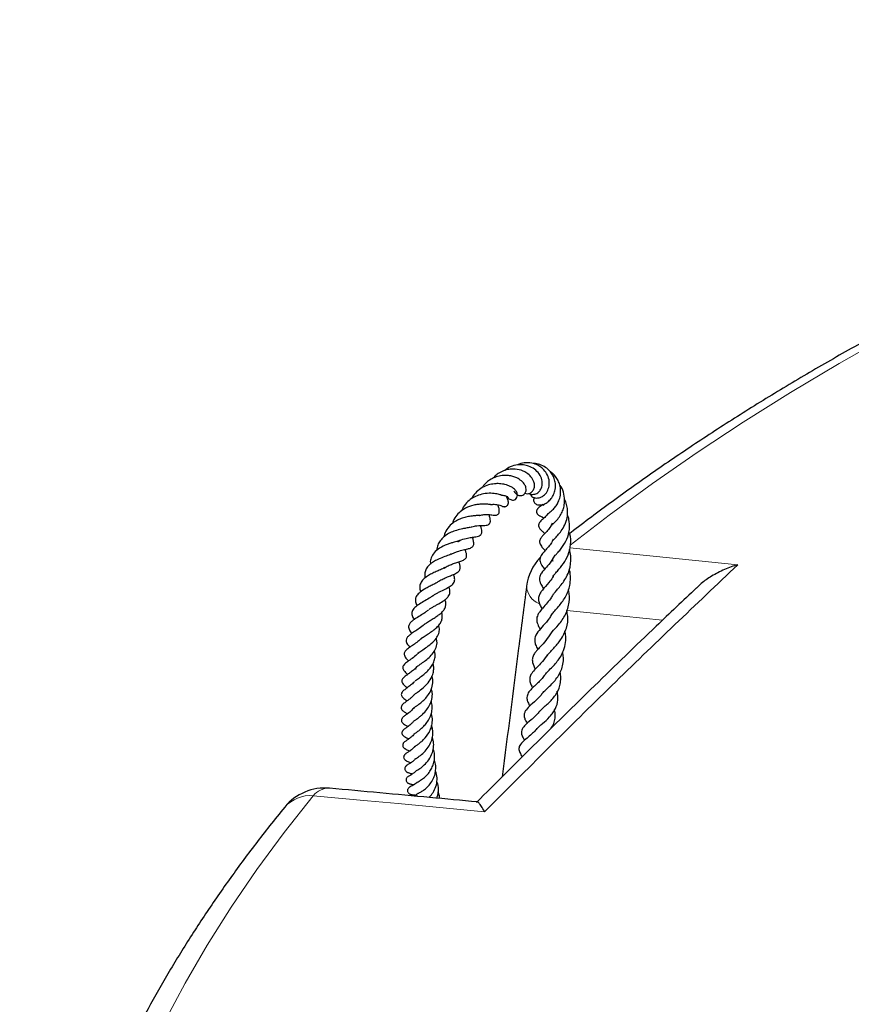
# Model space of a CAD drawing. Units: millimetres. Extents: x 0 to 420, y 0 to 297.
# Drawn here: x 249 to 272, y 218 to 245 of the extents above; entities that cross this region are included whole.
import ezdxf

# ---------------------------------------------------------------- set-up
doc = ezdxf.new("R2010")
doc.units = ezdxf.units.MM

msp = doc.modelspace()

# ---------------------------------------------------------------- linework, layer by layer
at = {"color": 7, "linetype": 'Continuous', "lineweight": 25}
msp.add_line((259.7341, 223.4587), (259.6444, 223.4518), dxfattribs=at)
at = {"color": 8, "linetype": 'Continuous', "lineweight": 18, "flags": 128}
for points in [[(295.3034, 244.6567), (293.5298, 244.2147), (291.7769, 243.7461), (290.0457, 243.2513), (288.3376, 242.7305), (286.6535, 242.1841), (284.9949, 241.6125), (283.3626, 241.0161), (281.7579, 240.3952), (280.1818, 239.7504), (278.6355, 239.082), (277.1199, 238.3905), (275.6362, 237.6764), (274.1852, 236.9402), (272.7681, 236.1823), (271.3858, 235.4033), (270.0392, 234.6037), (268.7293, 233.7841), (267.4569, 232.945), (266.2229, 232.087), (265.0281, 231.2107), (263.9548, 230.3813)], [(263.9401, 230.31), (266.2476, 230.0789), (268.5821, 229.845)], [(266.5012, 228.3108), (264.873, 228.4744), (263.8561, 228.5765)], [(256.8501, 223.4624), (256.0489, 222.4477), (255.2939, 221.4212), (254.5856, 220.3837), (253.9245, 219.3358), (253.3111, 218.2784), (252.7457, 217.212)], [(261.5868, 223.0181), (259.1985, 223.2423), (258.3501, 223.3218), (256.8501, 223.4624)]]:
    msp.add_lwpolyline(points, dxfattribs=at)
at = {"color": 7, "linetype": 'Continuous', "lineweight": 25}
for centre, start, end in [((264.1632, 229.0661), 136.75953, 172.6271), ((257.1738, 222.245), 84.66204, 140.74917)]:
    msp.add_arc(centre, 1.4286, start, end, dxfattribs=at)
at = {"color": 8, "linetype": 'Continuous', "lineweight": 18}
for centre, radius, start, end in [((263.3077, 229.2881), 0.5626, 183.94789, 246.40349), ((257.2846, 223.1055), 0.5623, 87.82963, 140.60318), ((256.7719, 222.5244), 0.9413, 85.2332, 138.44485)]:
    msp.add_arc(centre, radius, start, end, dxfattribs=at)
at = {"color": 7, "linetype": 'Continuous', "lineweight": 25}
for points, knots in [([(384.3545, 230.0221), (384.0426, 230.2707), (383.3661, 230.8097), (382.2814, 231.6191), (381.1102, 232.454), (379.9035, 233.2709), (378.6632, 234.0701), (377.3898, 234.8508), (376.0842, 235.6126), (374.7472, 236.3551), (373.3796, 237.0779), (371.9823, 237.7806), (370.5561, 238.4627), (369.1018, 239.1239), (367.6205, 239.7638), (366.1129, 240.3821), (364.58, 240.9784), (363.0226, 241.5524), (361.4419, 242.1038), (359.8386, 242.6322), (358.2138, 243.1374), (356.5684, 243.619), (354.9035, 244.0769), (353.2199, 244.5108), (351.5188, 244.9203), (349.8011, 245.3054), (348.0679, 245.6657), (346.3202, 246.0011), (344.559, 246.3114), (342.7854, 246.5965), (341.0005, 246.856), (339.2052, 247.09), (337.4007, 247.2983), (335.5881, 247.4807), (333.7684, 247.6372), (331.9428, 247.7677), (330.1122, 247.8721), (328.2779, 247.9503), (326.4408, 248.0023), (324.6021, 248.0281), (322.7628, 248.0276), (320.9242, 248.0009), (319.0872, 247.948), (317.2529, 247.8689), (315.4226, 247.7636), (313.5971, 247.6322), (311.7777, 247.4748), (309.9654, 247.2915), (308.1613, 247.0823), (306.3665, 246.8474), (304.582, 246.587), (302.8088, 246.3011), (301.0482, 245.9899), (299.301, 245.6536), (297.5684, 245.2925), (295.8514, 244.9066), (294.1509, 244.4962), (292.4681, 244.0615), (290.8039, 243.6028), (289.1593, 243.1204), (287.5352, 242.6144), (285.9328, 242.0852), (284.3529, 241.5331), (282.7964, 240.9583), (281.2643, 240.3613), (279.7576, 239.7422), (278.2771, 239.1015), (276.8237, 238.4396), (275.3984, 237.7567), (274.0019, 237.0532), (272.6351, 236.3297), (271.299, 235.5863), (269.9942, 234.8236), (268.7215, 234.0421), (267.4821, 233.2419), (266.2757, 232.4241), (265.1064, 231.5875), (264.3297, 231.0107), (263.9471, 230.7111), (263.9333, 230.7003)], [0, 0, 0, 0, 0.0112851, 0.0244729, 0.0376628, 0.050854, 0.0640461, 0.0772385, 0.0904308, 0.1036226, 0.1168136, 0.1300036, 0.1431925, 0.1563801, 0.1695663, 0.182751, 0.1959342, 0.2091158, 0.2222958, 0.2354743, 0.2486512, 0.2618266, 0.2750005, 0.288173, 0.3013442, 0.314514, 0.3276826, 0.34085, 0.3540164, 0.3671818, 0.3803462, 0.3935098, 0.4066726, 0.4198348, 0.4329964, 0.4461575, 0.4593182, 0.4724785, 0.4856386, 0.4987986, 0.5119585, 0.5251185, 0.5382785, 0.5514387, 0.5645992, 0.5777601, 0.5909214, 0.6040832, 0.6172457, 0.6304088, 0.6435728, 0.6567377, 0.6699035, 0.6830704, 0.6962384, 0.7094076, 0.7225782, 0.7357501, 0.7489235, 0.7620983, 0.7752748, 0.7884528, 0.8016326, 0.814814, 0.8279971, 0.841182, 0.8543686, 0.867557, 0.8807469, 0.8939384, 0.9071314, 0.9203258, 0.9335212, 0.9467176, 0.9599147, 0.973112, 0.9863092, 0.9995056, 1, 1, 1, 1]), ([(262.8078, 231.8154), (262.8098, 231.8139), (262.8311, 231.7971), (262.8813, 231.7861), (262.9653, 231.7845), (263.0563, 231.8219), (263.1365, 231.9082), (263.1839, 232.0326), (263.1799, 232.1934), (263.1028, 232.357), (262.9732, 232.49), (262.8181, 232.5709), (262.6604, 232.6071), (262.4876, 232.6104), (262.3022, 232.5648), (262.1935, 232.4862), (262.1449, 232.4512)], [0, 0, 0, 0, 0.0051277, 0.0559196, 0.101696, 0.1755074, 0.2394545, 0.3180736, 0.4091739, 0.502333, 0.5967411, 0.683301, 0.7496863, 0.8208266, 0.9199723, 1, 1, 1, 1]), ([(262.8521, 231.7985), (262.8592, 231.7805), (262.8794, 231.7292), (262.9685, 231.6847), (263.0908, 231.6821), (263.2207, 231.7434), (263.3223, 231.8588), (263.3788, 232.0136), (263.3772, 232.1913), (263.3136, 232.3605), (263.2092, 232.4903), (263.0851, 232.5826), (262.9299, 232.6499), (262.7396, 232.6705), (262.5831, 232.6463), (262.5099, 232.6084), (262.4953, 232.6008)], [0, 0, 0, 0, 0.0381482, 0.1087763, 0.1873739, 0.2668408, 0.3457172, 0.4258771, 0.5092681, 0.5959333, 0.6726876, 0.7317717, 0.8007839, 0.8935275, 0.9788048, 1, 1, 1, 1]), ([(262.9637, 231.6959), (262.9619, 231.6937), (262.9489, 231.6766), (262.9399, 231.6391), (262.9434, 231.5902), (262.9636, 231.5522), (263.0117, 231.5081), (263.1001, 231.4865), (263.2257, 231.5111), (263.338, 231.577), (263.4283, 231.6664), (263.5006, 231.7835), (263.5452, 231.9268), (263.5505, 232.08), (263.519, 232.2179), (263.4641, 232.3335), (263.3868, 232.4411), (263.2708, 232.5445), (263.1191, 232.613), (262.9983, 232.6428), (262.9369, 232.6387), (262.9281, 232.6381)], [0, 0, 0, 0, 0.0041916, 0.0316627, 0.0601916, 0.0896475, 0.1240736, 0.2017339, 0.2757201, 0.3427674, 0.4050752, 0.4693973, 0.5372083, 0.6081826, 0.671018, 0.7212756, 0.7743406, 0.8424997, 0.9197506, 0.9884993, 1, 1, 1, 1]), ([(262.6986, 231.8175), (262.7261, 231.8109), (262.7857, 231.7966), (262.8765, 231.832), (262.943, 231.9078), (262.9727, 232.0179), (262.954, 232.1454), (262.8803, 232.2739), (262.768, 232.3731), (262.6233, 232.4506), (262.4652, 232.4898), (262.2897, 232.4875), (262.1398, 232.456), (261.9996, 232.3904), (261.8875, 232.3182), (261.8436, 232.255), (261.8286, 232.2335)], [0, 0, 0, 0, 0.05953976, 0.12921604, 0.19742856, 0.26430781, 0.34320912, 0.43712399, 0.5190152, 0.57835331, 0.68647683, 0.75292281, 0.82300734, 0.89570699, 0.96449815, 1, 1, 1, 1]), ([(263.3316, 231.2555), (263.3314, 231.2553), (263.3282, 231.2522), (263.3519, 231.2692), (263.4004, 231.2997), (263.4863, 231.3728), (263.5646, 231.4669), (263.6314, 231.5831), (263.6794, 231.7244), (263.6944, 231.8856), (263.6711, 232.0387), (263.606, 232.2095), (263.5112, 232.3427), (263.4188, 232.4051), (263.3974, 232.4195)], [0, 0, 0, 0, 0.0033262, 0.044665, 0.1358982, 0.2364076, 0.325888, 0.405234, 0.5018813, 0.6102721, 0.7060843, 0.7881213, 0.951003, 1, 1, 1, 1]), ([(262.2066, 231.7343), (262.2105, 231.7267), (262.2351, 231.678), (262.2887, 231.6474), (262.3571, 231.6279), (262.4129, 231.6325), (262.4664, 231.6665), (262.4951, 231.7287), (262.4946, 231.7937), (262.4671, 231.8741), (262.407, 231.941), (262.3009, 232.0106), (262.1592, 232.0615), (262.0101, 232.0857), (261.8518, 232.0828), (261.6877, 232.0505), (261.5158, 231.9804), (261.364, 231.8615), (261.2643, 231.7517), (261.2333, 231.6785), (261.2275, 231.6648)], [0, 0, 0, 0, 0.0149278, 0.0953586, 0.1268713, 0.1595684, 0.1982229, 0.236971, 0.2695107, 0.2980543, 0.3666492, 0.4524252, 0.5345977, 0.6082141, 0.6720862, 0.7424349, 0.8199958, 0.9011898, 0.9815026, 1, 1, 1, 1]), ([(262.3905, 231.8851), (262.408, 231.8577), (262.4466, 231.7972), (262.5298, 231.753), (262.6109, 231.7487), (262.6795, 231.7814), (262.7269, 231.8453), (262.7415, 231.9443), (262.7048, 232.0556), (262.6145, 232.16), (262.4934, 232.2387), (262.3689, 232.285), (262.2336, 232.3099), (262.0754, 232.3115), (261.9126, 232.2762), (261.74, 232.1983), (261.6021, 232.0941), (261.5337, 231.9965), (261.5127, 231.9666)], [0, 0, 0, 0, 0.0539284, 0.1191163, 0.1741187, 0.2199772, 0.2685071, 0.3228898, 0.391716, 0.4744559, 0.5463873, 0.6000645, 0.6562145, 0.728655, 0.7985412, 0.8573997, 0.9562257, 1, 1, 1, 1]), ([(262.0573, 231.7652), (262.0578, 231.7651), (262.0608, 231.7649), (262.048, 231.7683), (262.0149, 231.7784), (261.9398, 231.7985), (261.8079, 231.8192), (261.6153, 231.8164), (261.4259, 231.7726), (261.261, 231.6968), (261.1139, 231.5878), (261.0094, 231.4666), (260.9731, 231.3724), (260.9615, 231.3423)], [0, 0, 0, 0, 0.0112865, 0.0599192, 0.1114139, 0.1686776, 0.3032633, 0.4474927, 0.5776908, 0.6899517, 0.8014907, 0.9364349, 1, 1, 1, 1]), ([(263.4359, 230.9472), (263.4342, 230.9482), (263.4301, 230.9508), (263.4329, 230.9346), (263.4232, 230.9206), (263.4479, 230.9439), (263.4966, 230.9869), (263.5811, 231.0676), (263.6761, 231.1926), (263.7446, 231.3264), (263.7888, 231.4703), (263.8077, 231.6482), (263.7727, 231.847), (263.7129, 231.9887), (263.6662, 232.0449), (263.6624, 232.0495)], [0, 0, 0, 0, 0.0654297, 0.1613914, 0.2591454, 0.3037912, 0.3493145, 0.4476973, 0.5388808, 0.6159529, 0.6858531, 0.7721499, 0.8868805, 0.9906523, 1, 1, 1, 1]), ([(261.7469, 231.5099), (261.7473, 231.5099), (261.7493, 231.5101), (261.7374, 231.5097), (261.7054, 231.5119), (261.6324, 231.5171), (261.5295, 231.5207), (261.4044, 231.5111), (261.2486, 231.483), (261.0881, 231.4274), (260.9331, 231.3286), (260.8119, 231.2131), (260.7284, 231.0923), (260.7083, 231.0072), (260.7035, 230.9865)], [0, 0, 0, 0, 0.0090238, 0.0527358, 0.1037621, 0.1646917, 0.2810723, 0.3713636, 0.4529293, 0.6165054, 0.7065111, 0.8222004, 0.9569038, 1, 1, 1, 1]), ([(261.7477, 231.5061), (261.7839, 231.5099), (261.8772, 231.5197), (261.9791, 231.4953), (262.0202, 231.4826), (262.0652, 231.4622), (262.0909, 231.4533), (262.1079, 231.4493), (262.1225, 231.4477), (262.1369, 231.4471), (262.1624, 231.449), (262.191, 231.4593), (262.2178, 231.4821), (262.2313, 231.5025), (262.2398, 231.5251), (262.2437, 231.5438), (262.245, 231.5629), (262.2441, 231.5816), (262.2397, 231.6117), (262.218, 231.6785), (262.2047, 231.6894), (262.1993, 231.7311), (262.1989, 231.734)], [0, 0, 0, 0, 0.10453408, 0.26913803, 0.4172889, 0.49426436, 0.52795351, 0.55128702, 0.56001567, 0.56780469, 0.58467573, 0.62387032, 0.64415182, 0.6725638, 0.68759101, 0.70249865, 0.71747402, 0.73276225, 0.74863326, 0.80059379, 0.9860462, 1, 1, 1, 1]), ([(262.0579, 231.7621), (262.0678, 231.7622), (262.1283, 231.7628), (262.1774, 231.7406), (262.2059, 231.73), (262.2069, 231.7337), (262.2072, 231.735)], [0, 0, 0, 0, 0.0957241, 0.5804195, 0.8528767, 1, 1, 1, 1]), ([(263.1926, 231.5128), (263.1762, 231.4967), (263.1427, 231.4638), (263.1118, 231.4468), (263.0726, 231.4141), (263.0523, 231.3905), (263.0414, 231.3745), (263.0338, 231.3599), (263.0268, 231.3422), (263.0215, 231.318), (263.0232, 231.2905), (263.0313, 231.2668), (263.0413, 231.2492), (263.0537, 231.2342), (263.0711, 231.2183), (263.0885, 231.2069), (263.1039, 231.1984), (263.1272, 231.1867), (263.1549, 231.1729), (263.1874, 231.1598), (263.222, 231.1364), (263.2269, 231.1331)], [0, 0, 0, 0, 0.1369927, 0.2811153, 0.3538952, 0.3828059, 0.4057026, 0.423226, 0.4362558, 0.4635047, 0.4984642, 0.518863, 0.5399105, 0.5597123, 0.5787105, 0.6159201, 0.6357969, 0.6609974, 0.7913642, 0.9706087, 1, 1, 1, 1]), ([(263.4624, 230.4866), (263.4623, 230.4875), (263.4622, 230.4905), (263.4635, 230.4968), (263.4777, 230.518), (263.513, 230.5569), (263.5862, 230.6306), (263.6849, 230.7428), (263.7875, 230.8985), (263.8608, 231.0857), (263.8866, 231.2722), (263.8729, 231.4366), (263.8426, 231.5617), (263.8075, 231.6287), (263.7951, 231.6524)], [0, 0, 0, 0, 0.0389943, 0.1266475, 0.1826884, 0.2355276, 0.3283476, 0.430003, 0.5453564, 0.6688584, 0.7797911, 0.8683892, 0.9534807, 1, 1, 1, 1]), ([(261.4508, 231.2064), (261.4914, 231.215), (261.5761, 231.2328), (261.7177, 231.2315), (261.7877, 231.2206), (261.8522, 231.2114), (261.8868, 231.2111), (261.9158, 231.2153), (261.9454, 231.2273), (261.9705, 231.2487), (261.9868, 231.2776), (261.9939, 231.3087), (261.9945, 231.3377), (261.9895, 231.3812), (261.9791, 231.4184), (261.9651, 231.4501), (261.9603, 231.4876), (261.959, 231.4983)], [0, 0, 0, 0, 0.1159268, 0.2421903, 0.4783273, 0.5410964, 0.5698792, 0.5973663, 0.6238275, 0.6504049, 0.6774523, 0.7041179, 0.7315621, 0.7604733, 0.8581989, 0.9597504, 1, 1, 1, 1]), ([(263.3381, 231.2595), (263.315, 231.2293), (263.2626, 231.1608), (263.184, 231.092), (263.1227, 231.0376), (263.0878, 230.9785), (263.0745, 230.9316), (263.08, 230.8788), (263.1316, 230.8084), (263.1811, 230.7709), (263.2278, 230.7265), (263.2502, 230.7051)], [0, 0, 0, 0, 0.1401616, 0.3173901, 0.4927967, 0.5355797, 0.5759424, 0.6457769, 0.7548268, 0.8819849, 1, 1, 1, 1]), ([(263.1858, 231.5072), (263.1842, 231.5054), (263.1772, 231.4979), (263.1951, 231.4979), (263.2215, 231.4836), (263.2231, 231.4827)], [0, 0, 0, 0, 0.2255075, 0.9521561, 1, 1, 1, 1]), ([(261.4506, 231.2058), (261.4508, 231.2062), (261.4525, 231.2089), (261.4328, 231.2046), (261.3856, 231.2016), (261.3163, 231.1965), (261.212, 231.187), (261.0738, 231.1629), (260.9363, 231.1203), (260.8011, 231.0591), (260.658, 230.9632), (260.5413, 230.8235), (260.4776, 230.6972), (260.4689, 230.6237), (260.4676, 230.6129)], [0, 0, 0, 0, 0.0194041, 0.1285169, 0.1799436, 0.2298884, 0.3302992, 0.4285695, 0.5190386, 0.6113712, 0.7151682, 0.8519757, 0.9783419, 1, 1, 1, 1]), ([(261.2035, 230.8806), (261.2151, 230.885), (261.2743, 230.9077), (261.412, 230.9253), (261.5344, 230.9284), (261.6213, 230.9303), (261.6834, 230.9424), (261.7163, 230.9676), (261.728, 230.9826), (261.738, 230.9993), (261.7465, 231.0261), (261.7489, 231.08), (261.735, 231.1352), (261.7231, 231.1928), (261.7161, 231.2269)], [0, 0, 0, 0, 0.034382, 0.1755362, 0.4321746, 0.5298517, 0.6114487, 0.6603314, 0.6746033, 0.6897401, 0.7224234, 0.7555852, 0.8553682, 1, 1, 1, 1]), ([(263.4508, 230.9923), (263.4257, 230.9389), (263.379, 230.8399), (263.2783, 230.7339), (263.2109, 230.6648), (263.1467, 230.5955), (263.1043, 230.514), (263.1085, 230.4478), (263.1251, 230.3992), (263.162, 230.3419), (263.2084, 230.2892), (263.245, 230.2478), (263.2576, 230.2335)], [0, 0, 0, 0, 0.1473397, 0.2734485, 0.4165602, 0.5295742, 0.6404605, 0.6921194, 0.7321613, 0.8158049, 0.936733, 1, 1, 1, 1]), ([(263.4831, 229.929), (263.4768, 229.9455), (263.4644, 229.9786), (263.4786, 230.0244), (263.495, 230.0487), (263.5397, 230.1042), (263.6024, 230.172), (263.7079, 230.2917), (263.8375, 230.4783), (263.9359, 230.7494), (263.9387, 230.9997), (263.9042, 231.1649), (263.876, 231.223), (263.873, 231.2292)], [0, 0, 0, 0, 0.0908869, 0.1817608, 0.2598871, 0.322779, 0.3946616, 0.4701285, 0.6169442, 0.7494327, 0.9014749, 0.9896016, 1, 1, 1, 1]), ([(261.183, 230.8771), (261.1799, 230.8759), (261.1708, 230.8723), (261.1374, 230.8642), (261.0719, 230.8526), (260.9592, 230.8324), (260.821, 230.8), (260.6622, 230.7428), (260.5219, 230.6648), (260.4032, 230.5679), (260.3206, 230.4513), (260.272, 230.3414), (260.2704, 230.2657), (260.2699, 230.2374)], [0, 0, 0, 0, 0.0324348, 0.0942486, 0.1644707, 0.243864, 0.3790221, 0.4890389, 0.6045327, 0.7215081, 0.8285588, 0.9359026, 1, 1, 1, 1]), ([(260.8448, 230.4795), (260.8485, 230.4818), (260.9077, 230.5204), (261.0337, 230.5626), (261.1959, 230.5971), (261.2999, 230.609), (261.3817, 230.6207), (261.4335, 230.6341), (261.4666, 230.654), (261.4869, 230.6728), (261.506, 230.7069), (261.5125, 230.7662), (261.4988, 230.8417), (261.4842, 230.8885), (261.4769, 230.923), (261.4766, 230.9244)], [0, 0, 0, 0, 0.0105086, 0.1712856, 0.3173927, 0.4674778, 0.5526748, 0.6347761, 0.6651867, 0.6872966, 0.7226981, 0.7725231, 0.881344, 0.9951729, 1, 1, 1, 1]), ([(263.4761, 229.5103), (263.4788, 229.5162), (263.4877, 229.5359), (263.5211, 229.5816), (263.6196, 229.6943), (263.7643, 229.862), (263.91, 230.1156), (263.9733, 230.3967), (263.9703, 230.619), (263.9248, 230.7218), (263.9174, 230.7385)], [0, 0, 0, 0, 0.037708, 0.1260713, 0.2261486, 0.4212479, 0.5949447, 0.7847687, 0.9652383, 1, 1, 1, 1]), ([(260.9112, 230.5158), (260.9009, 230.5115), (260.8807, 230.503), (260.8193, 230.4857), (260.7449, 230.4658), (260.6522, 230.4392), (260.5142, 230.3917), (260.3407, 230.3115), (260.1873, 230.1815), (260.1082, 230.0419), (260.0803, 229.9349), (260.0909, 229.8726), (260.0926, 229.8624)], [0, 0, 0, 0, 0.0659509, 0.1293166, 0.2023522, 0.2826334, 0.366008, 0.5402849, 0.7074848, 0.8460614, 0.9748799, 1, 1, 1, 1]), ([(260.665, 230.1329), (260.6916, 230.1472), (260.747, 230.1771), (260.8615, 230.2192), (260.9957, 230.2545), (261.1182, 230.2813), (261.2022, 230.3027), (261.2538, 230.3386), (261.2742, 230.3652), (261.2924, 230.4163), (261.2815, 230.5058), (261.2624, 230.5691), (261.2523, 230.6026)], [0, 0, 0, 0, 0.0780349, 0.1624774, 0.3196339, 0.466282, 0.5942999, 0.6472955, 0.7010937, 0.7605673, 0.8731788, 1, 1, 1, 1]), ([(263.4807, 230.5458), (263.4603, 230.5031), (263.4159, 230.41), (263.3207, 230.3039), (263.2255, 230.1983), (263.1525, 230.1144), (263.1151, 230.0217), (263.1118, 229.9427), (263.1587, 229.8353), (263.2207, 229.7554), (263.2477, 229.7206)], [0, 0, 0, 0, 0.1106262, 0.2410774, 0.3852055, 0.532234, 0.6179686, 0.6990669, 0.8693199, 1, 1, 1, 1]), ([(260.4678, 229.7519), (260.486, 229.7642), (260.5394, 229.8004), (260.6427, 229.8438), (260.764, 229.8873), (260.8763, 229.9222), (260.9837, 229.958), (261.0537, 229.9992), (261.0854, 230.0536), (261.0913, 230.1001), (261.082, 230.1638), (261.0666, 230.2162), (261.0538, 230.2554), (261.0503, 230.2662)], [0, 0, 0, 0, 0.0596087, 0.1750887, 0.2893307, 0.4113053, 0.5432809, 0.6775602, 0.7363351, 0.7951333, 0.8552029, 0.9605164, 1, 1, 1, 1]), ([(263.4855, 229.0243), (263.4886, 229.0291), (263.5049, 229.0542), (263.5618, 229.1199), (263.6525, 229.2233), (263.758, 229.3556), (263.8555, 229.5113), (263.9541, 229.7399), (263.9818, 229.9878), (263.9586, 230.1813), (263.9327, 230.2492), (263.9284, 230.2605)], [0, 0, 0, 0, 0.02445329, 0.1276197, 0.24563243, 0.36328722, 0.48773048, 0.61794542, 0.85495357, 0.97584006, 1, 1, 1, 1]), ([(260.6838, 230.146), (260.6752, 230.1412), (260.6549, 230.1299), (260.5993, 230.1085), (260.5026, 230.0734), (260.3714, 230.0256), (260.2331, 229.9603), (260.1177, 229.8902), (260.0237, 229.8068), (259.9562, 229.7055), (259.9244, 229.5946), (259.9379, 229.5138), (259.944, 229.4774)], [0, 0, 0, 0, 0.04727474, 0.11074279, 0.1803635, 0.32442673, 0.44073515, 0.54597837, 0.65361885, 0.77446961, 0.8983947, 1, 1, 1, 1]), ([(260.3167, 229.3827), (260.3187, 229.3843), (260.3526, 229.4121), (260.4402, 229.4525), (260.559, 229.5064), (260.6772, 229.5531), (260.7896, 229.6007), (260.8817, 229.6618), (260.917, 229.7265), (260.9119, 229.8131), (260.8941, 229.8734), (260.8796, 229.9132), (260.8762, 229.9228)], [0, 0, 0, 0, 0.0078743, 0.1346774, 0.2503842, 0.36639, 0.4960154, 0.6476669, 0.774898, 0.8738082, 0.9696264, 1, 1, 1, 1]), ([(263.4958, 230.0657), (263.4739, 230.0232), (263.415, 229.9092), (263.2805, 229.763), (263.1708, 229.6409), (263.1107, 229.5306), (263.0991, 229.4498), (263.1103, 229.378), (263.1473, 229.2926), (263.1861, 229.2291), (263.2138, 229.1872), (263.2173, 229.1818)], [0, 0, 0, 0, 0.106898, 0.2871081, 0.503884, 0.6177938, 0.6905391, 0.7680039, 0.856183, 0.9814696, 1, 1, 1, 1]), ([(260.4819, 229.7666), (260.47, 229.7588), (260.434, 229.7351), (260.3378, 229.6926), (260.2174, 229.6393), (260.0918, 229.5796), (259.9711, 229.5067), (259.8635, 229.4162), (259.8033, 229.3113), (259.7852, 229.2039), (259.8114, 229.1253), (259.8223, 229.0928)], [0, 0, 0, 0, 0.0553583, 0.1686447, 0.2756774, 0.3850402, 0.5025846, 0.6327562, 0.7708421, 0.9050766, 1, 1, 1, 1]), ([(263.4275, 228.4388), (263.4383, 228.4566), (263.4645, 228.4997), (263.5481, 228.5939), (263.6818, 228.7466), (263.8107, 228.9229), (263.8997, 229.1178), (263.949, 229.284), (263.9649, 229.4766), (263.9551, 229.6254), (263.9302, 229.6999), (263.9279, 229.7067)], [0, 0, 0, 0, 0.08006199, 0.19469141, 0.3096073, 0.51823272, 0.61500035, 0.71961966, 0.8489551, 0.98608923, 1, 1, 1, 1]), ([(268.5821, 229.845), (268.5812, 229.8447), (268.456, 229.8078), (268.2069, 229.7174), (267.8703, 229.5396), (267.6098, 229.3655), (267.4847, 229.2411), (267.4417, 229.1984)], [0, 0, 0, 0, 0.0021588, 0.2972373, 0.598622, 0.861955, 1, 1, 1, 1]), ([(260.3075, 229.3774), (260.2848, 229.3626), (260.2364, 229.331), (260.1383, 229.2795), (260.0294, 229.2238), (259.9006, 229.1542), (259.7776, 229.0699), (259.6932, 228.9719), (259.6694, 228.8696), (259.6821, 228.781), (259.7127, 228.7264), (259.7224, 228.709)], [0, 0, 0, 0, 0.0848523, 0.1802382, 0.2889978, 0.3942559, 0.5647055, 0.7011099, 0.8234134, 0.9438479, 1, 1, 1, 1]), ([(260.1575, 228.9849), (260.1666, 228.9918), (260.1964, 229.0146), (260.258, 229.0503), (260.3649, 229.1072), (260.5032, 229.1715), (260.6439, 229.247), (260.7261, 229.3149), (260.7571, 229.3809), (260.7658, 229.4545), (260.7498, 229.5213), (260.7282, 229.572), (260.7265, 229.5759)], [0, 0, 0, 0, 0.0359164, 0.1184484, 0.2002138, 0.3652255, 0.5284008, 0.6859517, 0.7609285, 0.8350425, 0.9870781, 1, 1, 1, 1]), ([(263.4936, 229.5508), (263.4841, 229.5317), (263.4478, 229.4585), (263.3341, 229.3149), (263.2122, 229.1812), (263.1206, 229.0605), (263.0725, 228.9585), (263.0682, 228.8587), (263.1053, 228.7433), (263.1553, 228.6623), (263.1771, 228.6269)], [0, 0, 0, 0, 0.0459435, 0.1763826, 0.4166695, 0.5142463, 0.6196052, 0.7579756, 0.8943525, 1, 1, 1, 1]), ([(260.0544, 228.6088), (260.0645, 228.6162), (260.0947, 228.6383), (260.1577, 228.6756), (260.2375, 228.7203), (260.3471, 228.78), (260.4513, 228.8421), (260.5362, 228.9073), (260.5872, 228.9624), (260.6181, 229.0196), (260.6325, 229.0791), (260.6254, 229.1493), (260.6127, 229.1974), (260.6001, 229.225), (260.5991, 229.2271)], [0, 0, 0, 0, 0.04213929, 0.12628002, 0.21149106, 0.29686943, 0.46684535, 0.55340626, 0.64161039, 0.73453457, 0.82687715, 0.91161811, 0.99332538, 1, 1, 1, 1]), ([(267.4387, 229.2015), (267.069, 228.8512), (266.1338, 227.9651), (264.6306, 226.5101), (262.9761, 224.8884), (261.8868, 223.7988), (261.3646, 223.2765)], [0, 0, 0, 0, 0.1841181, 0.4656709, 0.743881, 1, 1, 1, 1]), ([(262.7464, 229.2494), (262.6728, 228.6793), (262.4461, 226.9255), (262.2244, 225.1696), (262.0747, 223.9845)], [0, 0, 0, 0, 0.3250366, 1, 1, 1, 1]), ([(263.3798, 227.8853), (263.4029, 227.9176), (263.4591, 227.9964), (263.6421, 228.1867), (263.8399, 228.4648), (263.9362, 228.7918), (263.9407, 229.028), (263.9056, 229.1336), (263.9027, 229.1423)], [0, 0, 0, 0, 0.1351861, 0.3292601, 0.5560202, 0.7848939, 0.9821114, 1, 1, 1, 1]), ([(260.1559, 228.9906), (260.1362, 228.9737), (260.0766, 228.9229), (259.9367, 228.846), (259.7801, 228.7552), (259.6686, 228.6774), (259.6074, 228.6073), (259.5791, 228.5537), (259.5699, 228.4998), (259.5818, 228.4229), (259.6167, 228.3628), (259.6388, 228.3247)], [0, 0, 0, 0, 0.0780423, 0.2351146, 0.3928661, 0.5520643, 0.6322825, 0.7138211, 0.7946642, 0.8698766, 1, 1, 1, 1]), ([(259.9226, 228.1929), (259.934, 228.2031), (259.9567, 228.2236), (260.0069, 228.2563), (260.0761, 228.2995), (260.167, 228.3537), (260.2707, 228.4197), (260.3678, 228.4898), (260.4468, 228.5678), (260.5026, 228.6542), (260.5205, 228.7527), (260.5113, 228.8269), (260.4927, 228.8691), (260.4905, 228.874)], [0, 0, 0, 0, 0.0634465, 0.1269141, 0.1864876, 0.2960762, 0.4044784, 0.5142813, 0.6256642, 0.7440366, 0.8671177, 0.9845661, 1, 1, 1, 1]), ([(263.4819, 229.0323), (263.4673, 229.0042), (263.42, 228.9132), (263.3108, 228.7799), (263.2004, 228.6561), (263.1144, 228.5547), (263.0586, 228.4664), (263.0294, 228.3873), (263.0241, 228.2859), (263.0572, 228.1795), (263.103, 228.0965), (263.1226, 228.061)], [0, 0, 0, 0, 0.0658873, 0.2128044, 0.3705401, 0.4949778, 0.5852131, 0.662438, 0.7530746, 0.8945264, 1, 1, 1, 1]), ([(260.0332, 228.598), (260.0108, 228.5783), (259.9544, 228.5284), (259.8304, 228.449), (259.6998, 228.3694), (259.5894, 228.2941), (259.5137, 228.2204), (259.4858, 228.1523), (259.49, 228.0883), (259.5146, 228.0232), (259.5503, 227.9739), (259.5731, 227.9425)], [0, 0, 0, 0, 0.0844342, 0.2128078, 0.3751027, 0.5166508, 0.6306889, 0.744643, 0.8089495, 0.8780177, 1, 1, 1, 1]), ([(259.8127, 227.7799), (259.8142, 227.7818), (259.8273, 227.7992), (259.8894, 227.8438), (259.9991, 227.9154), (260.1252, 227.9975), (260.2426, 228.0861), (260.3347, 228.1812), (260.3996, 228.2814), (260.4218, 228.3871), (260.4204, 228.4701), (260.4001, 228.5182), (260.3977, 228.5238)], [0, 0, 0, 0, 0.0154845, 0.1403365, 0.2616726, 0.3832906, 0.5084469, 0.6247838, 0.7381212, 0.8597408, 0.9834927, 1, 1, 1, 1]), ([(263.3267, 227.3389), (263.3324, 227.3497), (263.3488, 227.3807), (263.4123, 227.4474), (263.5317, 227.5752), (263.7076, 227.7743), (263.8625, 228.0791), (263.9036, 228.3645), (263.8677, 228.5249), (263.8561, 228.5765)], [0, 0, 0, 0, 0.0492509, 0.1406736, 0.230113, 0.4375906, 0.6746647, 0.8953388, 1, 1, 1, 1]), ([(263.4311, 228.4633), (263.4134, 228.4299), (263.351, 228.3127), (263.2041, 228.1569), (263.0493, 227.9903), (262.9703, 227.8373), (262.9694, 227.7332), (262.9943, 227.6242), (263.0362, 227.5488), (263.0597, 227.5066)], [0, 0, 0, 0, 0.0802129, 0.2810532, 0.4815684, 0.6765854, 0.7775012, 0.8753015, 1, 1, 1, 1]), ([(259.9171, 228.1921), (259.917, 228.192), (259.8824, 228.1507), (259.7826, 228.0848), (259.654, 227.9975), (259.5491, 227.9284), (259.4711, 227.8656), (259.4194, 227.7945), (259.4157, 227.7196), (259.4596, 227.6338), (259.5075, 227.5811), (259.5237, 227.5632)], [0, 0, 0, 0, 0.0003477, 0.1558337, 0.3056405, 0.4401039, 0.5530399, 0.6611409, 0.7829588, 0.926455, 1, 1, 1, 1]), ([(259.7475, 227.3898), (259.7505, 227.394), (259.7585, 227.4049), (259.7935, 227.4327), (259.8681, 227.4857), (259.9984, 227.572), (260.1543, 227.6937), (260.2776, 227.8328), (260.3339, 227.9718), (260.3462, 228.083), (260.3238, 228.148), (260.3168, 228.1682)], [0, 0, 0, 0, 0.0439631, 0.1148111, 0.1842975, 0.3329548, 0.5065225, 0.6676822, 0.8094135, 0.941001, 1, 1, 1, 1]), ([(263.2487, 226.7912), (263.2567, 226.8033), (263.2835, 226.8441), (263.3704, 226.9298), (263.521, 227.081), (263.6726, 227.2652), (263.782, 227.487), (263.8316, 227.6899), (263.8352, 227.8713), (263.812, 227.9763), (263.805, 228.0081)], [0, 0, 0, 0, 0.05386863, 0.18136332, 0.30065827, 0.51722301, 0.63890012, 0.78788992, 0.93576298, 1, 1, 1, 1]), ([(259.8507, 227.8218), (259.8158, 227.7871), (259.7436, 227.7152), (259.6148, 227.6253), (259.5089, 227.5543), (259.4256, 227.4919), (259.376, 227.4307), (259.3636, 227.3814), (259.3737, 227.3145), (259.423, 227.2496), (259.47, 227.203), (259.4873, 227.1858)], [0, 0, 0, 0, 0.1319326, 0.2730114, 0.4212534, 0.5655557, 0.6617836, 0.7136095, 0.7589276, 0.9111107, 1, 1, 1, 1]), ([(259.6942, 226.9537), (259.6895, 226.959), (259.6788, 226.9709), (259.6814, 226.9876), (259.6955, 227.0068), (259.7402, 227.0439), (259.7938, 227.0825), (259.8577, 227.1268), (259.9458, 227.19), (260.0561, 227.2807), (260.1756, 227.4073), (260.256, 227.5597), (260.2853, 227.6976), (260.2592, 227.7864), (260.2505, 227.816)], [0, 0, 0, 0, 0.072381, 0.1626652, 0.2722136, 0.3303869, 0.3882045, 0.4444593, 0.4984322, 0.5975311, 0.7010634, 0.8148859, 0.9382201, 1, 1, 1, 1]), ([(263.3905, 227.9066), (263.3417, 227.837), (263.2439, 227.6975), (263.1129, 227.5669), (263.0243, 227.4686), (262.9587, 227.3855), (262.9122, 227.2953), (262.8969, 227.1632), (262.9357, 227.0538), (262.9809, 226.9731), (262.9875, 226.9612)], [0, 0, 0, 0, 0.1815797, 0.364301, 0.4563608, 0.5476513, 0.6572858, 0.7660031, 0.9654504, 1, 1, 1, 1]), ([(259.7766, 227.4316), (259.7569, 227.4075), (259.7, 227.3383), (259.5793, 227.2511), (259.455, 227.1631), (259.3646, 227.0975), (259.3299, 227.0316), (259.3254, 226.9975), (259.3334, 226.9572), (259.3756, 226.8869), (259.4205, 226.8508), (259.462, 226.812), (259.4624, 226.8116)], [0, 0, 0, 0, 0.08423825, 0.24194633, 0.4153, 0.59087985, 0.65878761, 0.71253233, 0.76034156, 0.8144788, 0.99803968, 1, 1, 1, 1]), ([(259.6712, 226.634), (259.6775, 226.6396), (259.6911, 226.6517), (259.7321, 226.6818), (259.8055, 226.7338), (259.9051, 226.8086), (260.0171, 226.9078), (260.1095, 227.0152), (260.1784, 227.1324), (260.2188, 227.2548), (260.2248, 227.3711), (260.2081, 227.4417), (260.2009, 227.4724)], [0, 0, 0, 0, 0.0530805, 0.1147193, 0.1859113, 0.3231321, 0.4480343, 0.5619527, 0.675983, 0.8024062, 0.9142577, 1, 1, 1, 1]), ([(263.327, 227.3671), (263.2835, 227.2993), (263.2077, 227.1811), (263.0715, 227.0481), (262.9566, 226.9339), (262.8602, 226.8116), (262.8263, 226.7046), (262.841, 226.5935), (262.8736, 226.5086), (262.9044, 226.4549), (262.9131, 226.4397)], [0, 0, 0, 0, 0.1740799, 0.3033722, 0.445505, 0.594646, 0.7339749, 0.8505356, 0.9577142, 1, 1, 1, 1]), ([(263.1596, 226.2561), (263.1671, 226.2677), (263.1917, 226.3053), (263.2785, 226.3892), (263.4096, 226.5113), (263.5328, 226.6423), (263.6337, 226.7804), (263.7108, 226.9313), (263.7582, 227.0989), (263.7715, 227.2672), (263.7526, 227.3762), (263.7444, 227.4236)], [0, 0, 0, 0, 0.0540717, 0.1748251, 0.3103261, 0.4316224, 0.5429689, 0.6530962, 0.7753539, 0.9021623, 1, 1, 1, 1]), ([(259.7111, 227.021), (259.7106, 227.0204), (259.6844, 226.9847), (259.618, 226.9306), (259.5213, 226.8523), (259.4352, 226.7924), (259.3697, 226.7445), (259.3225, 226.6964), (259.3008, 226.6547), (259.3005, 226.6072), (259.3292, 226.5448), (259.3806, 226.4992), (259.4292, 226.4588), (259.449, 226.4423)], [0, 0, 0, 0, 0.0022617, 0.1253097, 0.2512529, 0.3859038, 0.5317284, 0.6041118, 0.6617991, 0.7080875, 0.7589576, 0.9017921, 1, 1, 1, 1]), ([(259.6421, 226.2589), (259.6418, 226.259), (259.6378, 226.2606), (259.6424, 226.2519), (259.6423, 226.2518), (259.6596, 226.2677), (259.6933, 226.2929), (259.75, 226.3337), (259.8552, 226.4115), (259.9973, 226.5395), (260.1086, 226.692), (260.1689, 226.836), (260.1845, 226.9591), (260.1829, 227.049), (260.1664, 227.0994), (260.1621, 227.1128)], [0, 0, 0, 0, 0.0117338, 0.1317856, 0.200956, 0.267548, 0.3072065, 0.3535036, 0.4610175, 0.5858213, 0.714556, 0.8149663, 0.8941848, 0.9719239, 1, 1, 1, 1]), ([(259.6517, 226.6149), (259.6482, 226.6107), (259.6141, 226.5692), (259.5395, 226.5099), (259.4441, 226.4379), (259.3601, 226.3786), (259.2974, 226.3208), (259.2833, 226.2618), (259.2912, 226.2264), (259.3126, 226.1904), (259.355, 226.1464), (259.3994, 226.1147), (259.4385, 226.0856), (259.4467, 226.0794)], [0, 0, 0, 0, 0.01639171, 0.16089678, 0.31043539, 0.46370335, 0.60624783, 0.65976109, 0.70548235, 0.74887065, 0.80628288, 0.95898028, 1, 1, 1, 1]), ([(259.6308, 225.8803), (259.6309, 225.8809), (259.6312, 225.8822), (259.6572, 225.9037), (259.7096, 225.9415), (259.7855, 225.9977), (259.8806, 226.0741), (259.9906, 226.1891), (260.0879, 226.3264), (260.1496, 226.4924), (260.1694, 226.6435), (260.1396, 226.7327), (260.1305, 226.7601)], [0, 0, 0, 0, 0.0524966, 0.1164407, 0.1926735, 0.2676885, 0.3878328, 0.5065259, 0.6362947, 0.7744979, 0.9306704, 1, 1, 1, 1]), ([(263.2523, 226.8043), (263.2278, 226.7703), (263.1724, 226.694), (263.069, 226.5894), (262.9613, 226.4886), (262.853, 226.3846), (262.7695, 226.2735), (262.7493, 226.1551), (262.7798, 226.0432), (262.8173, 225.9737), (262.8363, 225.9383)], [0, 0, 0, 0, 0.0961227, 0.216268, 0.3436055, 0.4826707, 0.6325362, 0.7762024, 0.8862535, 1, 1, 1, 1]), ([(263.104, 225.7873), (263.117, 225.8024), (263.1498, 225.8409), (263.2346, 225.9156), (263.3416, 226.0112), (263.4506, 226.1203), (263.5766, 226.2777), (263.6677, 226.466), (263.6957, 226.6703), (263.6938, 226.7957), (263.6762, 226.8623), (263.6741, 226.8699)], [0, 0, 0, 0, 0.0719709, 0.1825258, 0.2919548, 0.4026414, 0.5138092, 0.7246983, 0.8512808, 0.982913, 1, 1, 1, 1]), ([(259.6381, 225.5258), (259.6378, 225.5253), (259.6361, 225.5224), (259.6517, 225.5364), (259.683, 225.5582), (259.7346, 225.5951), (259.7992, 225.6442), (259.8887, 225.7227), (259.99, 225.8311), (260.0808, 225.9752), (260.1365, 226.1351), (260.1541, 226.2856), (260.1241, 226.3803), (260.1133, 226.4145)], [0, 0, 0, 0, 0.0134485, 0.0669032, 0.1310806, 0.205382, 0.2832376, 0.3629241, 0.5065096, 0.6335425, 0.7594407, 0.9132296, 1, 1, 1, 1]), ([(263.0289, 225.3122), (263.0514, 225.3346), (263.0943, 225.3775), (263.2227, 225.4849), (263.3576, 225.6051), (263.4762, 225.75), (263.5654, 225.9016), (263.6291, 226.1026), (263.607, 226.2687), (263.5956, 226.3534)], [0, 0, 0, 0, 0.104579, 0.2004739, 0.4005506, 0.5125573, 0.6171485, 0.804688, 1, 1, 1, 1]), ([(259.644, 226.2541), (259.641, 226.2503), (259.6153, 226.2175), (259.5623, 226.1699), (259.4786, 226.1003), (259.4012, 226.0453), (259.3378, 226.0038), (259.2989, 225.9533), (259.2855, 225.9262), (259.2812, 225.8974), (259.2861, 225.8719), (259.2962, 225.8478), (259.3306, 225.8031), (259.3837, 225.7688), (259.4298, 225.7386), (259.4538, 225.7228)], [0, 0, 0, 0, 0.0140493, 0.120946, 0.2200774, 0.3880741, 0.563661, 0.5957576, 0.6241406, 0.6595544, 0.6802231, 0.7004547, 0.7394795, 0.8640697, 1, 1, 1, 1]), ([(259.6387, 225.1635), (259.638, 225.1629), (259.6355, 225.1608), (259.6586, 225.1795), (259.723, 225.2223), (259.8047, 225.2853), (259.8902, 225.3618), (259.9796, 225.4593), (260.0619, 225.5851), (260.124, 225.7334), (260.1438, 225.8877), (260.1359, 226.0028), (260.1146, 226.0618), (260.1098, 226.0749)], [0, 0, 0, 0, 0.0208418, 0.0776768, 0.1874315, 0.2840001, 0.3774076, 0.4763482, 0.5958872, 0.7260823, 0.850452, 0.9666323, 1, 1, 1, 1]), ([(263.1725, 226.2779), (263.1713, 226.2759), (263.1415, 226.2289), (263.0321, 226.1193), (262.8711, 225.9755), (262.7436, 225.8554), (262.689, 225.7548), (262.6759, 225.6861), (262.6916, 225.5916), (262.7234, 225.519), (262.7546, 225.4685), (262.7617, 225.4571)], [0, 0, 0, 0, 0.0055795, 0.1314097, 0.362059, 0.5509074, 0.644774, 0.7457412, 0.8462981, 0.9653784, 1, 1, 1, 1]), ([(259.6436, 225.8998), (259.6132, 225.8649), (259.5406, 225.7818), (259.4342, 225.7069), (259.3737, 225.6653), (259.3261, 225.6259), (259.2979, 225.5892), (259.2889, 225.5552), (259.2884, 225.537), (259.2915, 225.5195), (259.3006, 225.4961), (259.3278, 225.4592), (259.3791, 225.423), (259.4218, 225.4008), (259.458, 225.3784), (259.4696, 225.3712)], [0, 0, 0, 0, 0.141879, 0.3386671, 0.4951891, 0.5473889, 0.6026798, 0.6299136, 0.6551295, 0.6778348, 0.6986436, 0.7382497, 0.8224874, 0.9427423, 1, 1, 1, 1]), ([(263.1072, 225.798), (263.1015, 225.7896), (263.0668, 225.7376), (262.9825, 225.6551), (262.8379, 225.5254), (262.6998, 225.4154), (262.6125, 225.2935), (262.6018, 225.1973), (262.6219, 225.1059), (262.6663, 225.0371), (262.6929, 224.996)], [0, 0, 0, 0, 0.0243179, 0.150144, 0.2778442, 0.5165823, 0.6817248, 0.7608069, 0.8568405, 1, 1, 1, 1]), ([(263.4306, 225.3287), (263.4429, 225.3471), (263.4853, 225.4105), (263.5233, 225.5285), (263.5455, 225.6772), (263.5291, 225.7804), (263.5207, 225.8327)], [0, 0, 0, 0, 0.12135938, 0.41926645, 0.70562466, 1, 1, 1, 1]), ([(259.6345, 225.5273), (259.617, 225.5057), (259.5627, 225.4388), (259.4634, 225.3659), (259.4083, 225.3286), (259.3735, 225.3033), (259.3544, 225.2877), (259.3397, 225.2743), (259.325, 225.2578), (259.3108, 225.236), (259.3015, 225.2085), (259.302, 225.1788), (259.3121, 225.1517), (259.3283, 225.1293), (259.3465, 225.1119), (259.3862, 225.0828), (259.4266, 225.0638), (259.4693, 225.0423), (259.4923, 225.0307)], [0, 0, 0, 0, 0.0825297, 0.25566758, 0.43184238, 0.49700994, 0.52154663, 0.54241776, 0.56501336, 0.5898386, 0.61690529, 0.64410282, 0.67024647, 0.69578121, 0.72120171, 0.7468708, 0.86373878, 1, 1, 1, 1]), ([(259.6672, 224.8274), (259.6669, 224.8267), (259.6661, 224.8251), (259.6718, 224.8291), (259.6954, 224.8448), (259.7478, 224.8806), (259.8289, 224.9434), (259.9386, 225.044), (260.0398, 225.1768), (260.1168, 225.34), (260.1484, 225.4979), (260.1478, 225.634), (260.1204, 225.71), (260.1139, 225.7281)], [0, 0, 0, 0, 0.0213476, 0.0494937, 0.0762846, 0.1789817, 0.2769911, 0.3725542, 0.5624756, 0.6698652, 0.8035752, 0.9531082, 1, 1, 1, 1]), ([(259.6732, 224.478), (259.6727, 224.4776), (259.6706, 224.4755), (259.6777, 224.4808), (259.696, 224.4924), (259.7324, 224.5159), (259.8043, 224.5653), (259.9122, 224.654), (260.0312, 224.7947), (260.1189, 224.9561), (260.1596, 225.1253), (260.1639, 225.2764), (260.1334, 225.3639), (260.1216, 225.3976)], [0, 0, 0, 0, 0.0107262, 0.0480575, 0.0820584, 0.1451981, 0.210018, 0.3580389, 0.5082418, 0.6466628, 0.7817416, 0.9160534, 1, 1, 1, 1]), ([(263.0273, 225.316), (263.0158, 225.3002), (262.9736, 225.2422), (262.8778, 225.1544), (262.7488, 225.045), (262.624, 224.9441), (262.5337, 224.8229), (262.5304, 224.7172), (262.5754, 224.6152), (262.617, 224.5567), (262.6301, 224.5383)], [0, 0, 0, 0, 0.0473002, 0.1733468, 0.3144137, 0.4817837, 0.6477497, 0.7957042, 0.9358316, 1, 1, 1, 1]), ([(259.6452, 225.1751), (259.638, 225.1649), (259.6023, 225.1145), (259.5317, 225.059), (259.4567, 225.0032), (259.407, 224.9725), (259.3649, 224.9394), (259.3414, 224.9112), (259.3285, 224.887), (259.3223, 224.8602), (259.3248, 224.8319), (259.3391, 224.8018), (259.3604, 224.7786), (259.3829, 224.7622), (259.413, 224.7448), (259.4476, 224.7298), (259.4833, 224.7162), (259.5138, 224.7004), (259.5216, 224.6964)], [0, 0, 0, 0, 0.0386272, 0.1913858, 0.3395535, 0.4821223, 0.5455424, 0.5732742, 0.5990386, 0.6254403, 0.6534062, 0.6854312, 0.71753, 0.743748, 0.7634549, 0.8466024, 0.9608032, 1, 1, 1, 1]), ([(259.6941, 224.1476), (259.6942, 224.1476), (259.6944, 224.1476), (259.7114, 224.1578), (259.7434, 224.1764), (259.8176, 224.224), (259.9251, 224.3106), (260.0548, 224.455), (260.1489, 224.6385), (260.1856, 224.8243), (260.1788, 224.9677), (260.1494, 225.0439), (260.1395, 225.0696)], [0, 0, 0, 0, 0.0230699, 0.0600305, 0.1326352, 0.2055998, 0.341081, 0.4950144, 0.6661942, 0.8089647, 0.9355324, 1, 1, 1, 1]), ([(259.6615, 224.8293), (259.6462, 224.8104), (259.5997, 224.7534), (259.5079, 224.6847), (259.4522, 224.6513), (259.4204, 224.631), (259.4003, 224.6151), (259.3855, 224.6015), (259.3708, 224.5843), (259.3578, 224.5619), (259.3504, 224.5362), (259.3511, 224.5083), (259.3613, 224.481), (259.3794, 224.4573), (259.4022, 224.4385), (259.4247, 224.4253), (259.4588, 224.4097), (259.4881, 224.3997), (259.5247, 224.3899), (259.5549, 224.3753), (259.5563, 224.3746)], [0, 0, 0, 0, 0.0768724, 0.2323643, 0.421296, 0.4916598, 0.5156206, 0.5362095, 0.5570989, 0.5797281, 0.6054529, 0.6324984, 0.6595011, 0.6865242, 0.7133292, 0.7392961, 0.7662735, 0.8604775, 0.9934567, 1, 1, 1, 1]), ([(259.7052, 223.8223), (259.7052, 223.8223), (259.7053, 223.8224), (259.7139, 223.8268), (259.749, 223.8447), (259.8216, 223.8863), (259.9267, 223.9651), (260.0314, 224.0695), (260.1143, 224.1911), (260.1731, 224.3177), (260.2076, 224.4558), (260.2062, 224.6015), (260.1911, 224.7067), (260.1668, 224.7559), (260.1649, 224.7598)], [0, 0, 0, 0, 0.0126764, 0.0324432, 0.0781531, 0.1870398, 0.3126087, 0.4394433, 0.5482234, 0.6517054, 0.7586812, 0.873556, 0.9897976, 1, 1, 1, 1]), ([(259.6776, 224.4837), (259.6686, 224.4732), (259.6289, 224.4269), (259.5582, 224.3738), (259.4956, 224.3345), (259.4632, 224.3181), (259.4358, 224.2984), (259.4233, 224.2878), (259.4111, 224.2754), (259.3975, 224.2578), (259.3861, 224.2351), (259.3811, 224.2076), (259.385, 224.1798), (259.3972, 224.1545), (259.4171, 224.1324), (259.4367, 224.1184), (259.451, 224.1105), (259.4625, 224.1049), (259.4836, 224.0963), (259.5094, 224.0885), (259.542, 224.0807), (259.5759, 224.068), (259.5931, 224.0615)], [0, 0, 0, 0, 0.047197, 0.20808, 0.3884652, 0.4807609, 0.4992969, 0.5163548, 0.5326666, 0.5490139, 0.579447, 0.6052829, 0.6289941, 0.658306, 0.6882605, 0.7148843, 0.7258981, 0.735078, 0.7527561, 0.8132209, 0.9054456, 1, 1, 1, 1]), ([(259.7355, 223.5199), (259.735, 223.5196), (259.7327, 223.5182), (259.7394, 223.5214), (259.7574, 223.5293), (259.8041, 223.5516), (259.879, 223.5952), (259.9819, 223.674), (260.0849, 223.7843), (260.1705, 223.9176), (260.2235, 224.0615), (260.2425, 224.2123), (260.2365, 224.3399), (260.2047, 224.4125), (260.1961, 224.432)], [0, 0, 0, 0, 0.0072787, 0.032156, 0.057795, 0.1115246, 0.2186736, 0.3298111, 0.4546398, 0.5883695, 0.7017121, 0.8123828, 0.9494859, 1, 1, 1, 1]), ([(259.5456, 224.0274), (259.5346, 224.0235), (259.5121, 224.0155), (259.4781, 223.9964), (259.4487, 223.9716), (259.4282, 223.9431), (259.4183, 223.9147), (259.417, 223.884), (259.4267, 223.8549), (259.4462, 223.8299), (259.4683, 223.8125), (259.4874, 223.8022), (259.5005, 223.7968), (259.5072, 223.7943), (259.5137, 223.7921), (259.5213, 223.7898), (259.543, 223.7839), (259.5541, 223.7824), (259.5842, 223.7796), (259.6195, 223.7674), (259.6342, 223.7623)], [0, 0, 0, 0, 0.0547531, 0.110932, 0.1670907, 0.2210908, 0.2706321, 0.3138625, 0.3779318, 0.4275205, 0.4705879, 0.5074429, 0.5236869, 0.5314506, 0.5394128, 0.5571538, 0.5788489, 0.7331214, 0.8884251, 1, 1, 1, 1]), ([(259.6946, 224.1479), (259.6904, 224.1428), (259.6717, 224.1206), (259.6304, 224.0872), (259.5745, 224.0466), (259.5319, 224.0265), (259.5362, 224.0256), (259.5379, 224.0252)], [0, 0, 0, 0, 0.0514034, 0.2263777, 0.469569, 0.7841301, 1, 1, 1, 1]), ([(260.0466, 223.4143), (260.0616, 223.4278), (260.114, 223.4752), (260.1939, 223.5931), (260.2652, 223.7631), (260.28, 223.9531), (260.26, 224.0843), (260.2302, 224.1411), (260.2293, 224.1427)], [0, 0, 0, 0, 0.0817661, 0.2853038, 0.5173889, 0.7605203, 0.9932629, 1, 1, 1, 1]), ([(261.3859, 223.2889), (260.9502, 223.3297), (259.5898, 223.4572), (258.23, 223.5836), (257.3057, 223.6696)], [0, 0, 0, 0, 0.3203203, 1, 1, 1, 1]), ([(259.5809, 223.7317), (259.5638, 223.7251), (259.5326, 223.7132), (259.4958, 223.6856), (259.4728, 223.6583), (259.4608, 223.6337), (259.456, 223.6131), (259.4557, 223.5897), (259.463, 223.5637), (259.4807, 223.5378), (259.5075, 223.5161), (259.5354, 223.5026), (259.5553, 223.4964), (259.5664, 223.4938), (259.5727, 223.4924), (259.58, 223.4911), (259.5874, 223.49), (259.6116, 223.4869), (259.6225, 223.489), (259.6554, 223.4808), (259.6662, 223.4782)], [0, 0, 0, 0, 0.0827672, 0.1509003, 0.2048315, 0.2470451, 0.2805374, 0.3079689, 0.3624194, 0.4276235, 0.4895697, 0.5414714, 0.5781725, 0.585482, 0.5928214, 0.6089563, 0.6288334, 0.6535171, 0.8866892, 1, 1, 1, 1]), ([(259.7219, 223.831), (259.7185, 223.8275), (259.6959, 223.8042), (259.6492, 223.7689), (259.5885, 223.7349), (259.5835, 223.7329), (259.5809, 223.7319)], [0, 0, 0, 0, 0.04335259, 0.28568944, 0.62523262, 1, 1, 1, 1]), ([(260.264, 223.394), (260.2699, 223.4065), (260.3041, 223.4797), (260.3182, 223.6358), (260.3037, 223.7839), (260.2656, 223.8529), (260.2633, 223.8571)], [0, 0, 0, 0, 0.0868729, 0.5047057, 0.9698415, 1, 1, 1, 1]), ([(259.7367, 223.5168), (259.7122, 223.4974), (259.676, 223.4688), (259.6429, 223.4563), (259.6467, 223.4571), (259.6468, 223.4571)], [0, 0, 0, 0, 0.6702629, 0.990473, 1, 1, 1, 1]), ([(260.3439, 223.3865), (260.3418, 223.4324), (260.3389, 223.4963), (260.3103, 223.553), (260.3022, 223.569)], [0, 0, 0, 0, 0.7181134, 1, 1, 1, 1]), ([(256.0676, 223.1489), (255.9274, 222.9755), (255.523, 222.4756), (254.8861, 221.6397), (254.1707, 220.6383), (253.4983, 219.6265), (252.8686, 218.6051), (252.2824, 217.5749), (251.7397, 216.5366), (251.2411, 215.4908), (250.7867, 214.4383), (250.3767, 213.3798), (250.0115, 212.316), (249.6911, 211.2476), (249.4157, 210.1753), (249.1854, 209.0997), (248.9997, 208.0216), (248.8613, 206.9414), (248.7745, 206.0127), (248.7521, 205.4439), (248.7439, 205.236)], [0, 0, 0, 0, 0.03127483, 0.09019795, 0.14908437, 0.20791718, 0.26669115, 0.32540147, 0.38404388, 0.44261496, 0.50111225, 0.55953454, 0.617882, 0.6761563, 0.73436075, 0.79250033, 0.85058161, 0.90861274, 0.96660317, 1, 1, 1, 1]), ([(261.5868, 223.0181), (261.5866, 223.0185), (261.5562, 223.075), (261.4993, 223.173), (261.4342, 223.256), (261.3957, 223.2936), (261.3857, 223.2855), (261.3854, 223.2853)], [0, 0, 0, 0, 0.0024737, 0.344285, 0.6859551, 0.9917664, 1, 1, 1, 1])]:
    msp.add_open_spline(points, degree=3, knots=knots, dxfattribs=at)
at = {"color": 8, "linetype": 'Continuous', "lineweight": 18}
msp.add_open_spline([(268.5821, 229.845), (267.4235, 228.743), (265.1064, 226.539), (262.76, 224.1917), (261.5868, 223.0181)], degree=3, dxfattribs=at)

doc.saveas('drawing.dxf')
